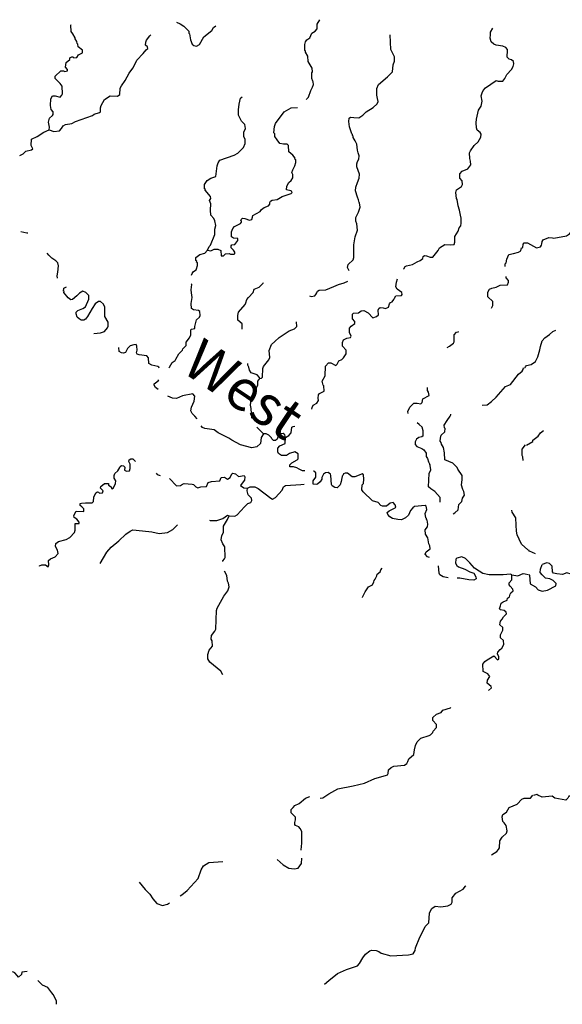
# Model space of a CAD drawing. Extents: x 2065186 to 2194527, y 15655372 to 15808325.
# Drawn here: x 2086345 to 2106258, y 15770082 to 15806197 of the extents above; entities that cross this region are included whole.
import ezdxf

# ---------------------------------------------------------------- set-up
doc = ezdxf.new("R2010")
doc.units = 0
doc.header["$MEASUREMENT"] = 0
doc.layers.add('L3', color=7, linetype='CONTINUOUS')
doc.layers.add('L4', color=7, linetype='CONTINUOUS')
doc.styles.add('STYLE-FONT007', font='font007.shx')

msp = doc.modelspace()

# ---------------------------------------------------------------- linework, layer by layer
at = {"layer": 'L3', "color": 140, "linetype": 'CONTINUOUS', "flags": 128}
for points in [[(2087429.97, 15802157.94), (2087435.25, 15802258.26), (2087403.57, 15802432.5), (2087435.25, 15802590.9), (2087551.4, 15802680.67), (2087577.8, 15802722.91), (2087577.8, 15802823.23), (2087503.88, 15802907.71), (2087477.48, 15803055.55), (2087488.04, 15803293.15), (2087551.4, 15803409.31), (2087646.44, 15803409.31), (2087836.51, 15803356.51), (2087889.31, 15803425.15), (2087910.43, 15803472.67), (2087905.15, 15803757.8), (2087831.23, 15803858.12), (2087651.72, 15804042.92), (2087651.72, 15804122.12), (2087852.35, 15804317.48), (2087952.67, 15804317.48), (2088005.47, 15804296.36), (2088105.79, 15804317.48), (2088095.23, 15804365), (2088026.59, 15804454.76), (2088052.99, 15804623.73), (2088179.7, 15804734.61), (2088184.98, 15804792.69), (2088253.62, 15804840.21), (2088295.86, 15804840.21), (2088327.54, 15804797.97), (2088438.42, 15804813.81), (2088501.77, 15804914.13), (2088644.33, 15804982.77), (2088644.33, 15805083.09), (2088496.49, 15805199.25), (2088480.65, 15805299.57), (2088454.25, 15805325.97), (2088438.41, 15805399.89), (2088380.34, 15805500.22), (2088380.34, 15805531.9), (2088295.86, 15805679.74), (2088237.78, 15805758.94), (2088227.22, 15805996.54), (2088237.78, 15806022.94)], [(2092097.35, 15806107.42), (2092229.35, 15806049.34), (2092371.9, 15805959.58), (2092546.14, 15805780.06), (2092551.42, 15805700.85), (2092577.82, 15805679.73), (2092609.5, 15805463.25), (2092678.13, 15805299.57), (2092730.93, 15805246.77), (2092831.25, 15805230.93), (2092947.41, 15805289.01), (2093105.8, 15805563.57), (2093396.19, 15805801.17), (2093459.55, 15805906.78), (2093538.75, 15805975.42)], [(2096870.34, 15803272.02), (2096880.9, 15803293.14), (2096938.97, 15803356.51), (2097028.73, 15803599.39), (2097086.81, 15803726.11), (2097129.05, 15803815.87), (2097118.49, 15803921.47), (2097097.37, 15803947.87), (2097060.41, 15804042.91), (2097060.41, 15804248.83), (2097086.81, 15804280.51), (2097076.25, 15804423.08), (2096928.41, 15804665.96), (2096917.85, 15804856.04), (2096828.1, 15805009.16), (2096828.1, 15805051.4), (2096812.26, 15805072.52), (2096812.26, 15805283.73), (2096838.66, 15805384.05), (2096886.17, 15805457.97), (2096986.49, 15805531.89), (2097070.97, 15805700.85), (2097187.13, 15805774.77), (2097255.76, 15805864.53), (2097255.76, 15806038.77), (2097356.08, 15806197.18)], [(2087429.97, 15802157.94), (2087604.2, 15802099.86), (2087804.84, 15802126.26), (2087878.75, 15802200.18), (2087936.83, 15802305.78), (2088026.59, 15802358.58), (2088264.18, 15802390.26), (2088396.18, 15802458.9), (2089013.92, 15802680.66), (2089077.28, 15802733.46), (2089277.91, 15802791.55), (2089309.59, 15802823.23), (2089309.59, 15802965.79), (2089330.71, 15803050.27), (2089452.15, 15803272.03), (2089663.34, 15803398.75), (2089937.89, 15803388.19), (2090022.37, 15803456.83), (2090038.21, 15803689.15), (2090080.45, 15803773.64), (2090212.45, 15803963.72), (2090360.28, 15804238.28), (2090455.32, 15804365), (2090513.4, 15804433.64), (2090645.39, 15804708.2), (2090872.43, 15804951.09), (2090988.58, 15805088.37), (2091051.94, 15805146.45), (2091036.1, 15805199.25), (2090962.18, 15805267.89), (2090972.74, 15805368.21), (2091004.42, 15805442.13), (2091120.58, 15805605.81), (2091152.26, 15805642.77)], [(2098739.41, 15798483.01), (2098718.29, 15798704.77), (2098676.05, 15798805.09), (2098686.61, 15798947.66), (2098776.37, 15799143.02), (2098834.44, 15799317.26), (2098818.6, 15799475.66), (2098797.48, 15799496.78), (2098776.36, 15799591.82), (2098739.41, 15799681.58), (2098670.77, 15799913.91), (2098686.61, 15800051.19), (2098739.41, 15800230.71), (2098797.48, 15800383.83), (2098818.6, 15800526.39), (2098713.01, 15800800.96), (2098718.29, 15800906.56), (2098744.68, 15800996.32), (2098786.92, 15801075.52), (2098802.76, 15801207.52), (2098760.52, 15801313.12), (2098744.68, 15801408.16), (2098718.28, 15801629.92), (2098660.21, 15801756.65), (2098586.29, 15801872.81), (2098586.29, 15801930.89), (2098559.89, 15801946.73), (2098554.61, 15801988.97), (2098528.21, 15802015.37), (2098454.29, 15802263.53), (2098422.61, 15802464.17), (2098438.45, 15802590.9), (2098485.97, 15802617.3), (2098612.69, 15802606.74), (2098786.92, 15802601.46), (2098934.76, 15802696.5), (2099061.47, 15802817.94), (2099320.19, 15802981.62), (2099462.74, 15803113.62), (2099504.98, 15803192.82), (2099478.58, 15803308.98), (2099452.18, 15803425.14), (2099446.9, 15803673.31), (2099510.26, 15803815.87), (2099842.89, 15804106.27), (2100027.69, 15804280.51), (2100054.08, 15804539.24), (2100101.6, 15804676.52), (2100096.32, 15804829.64), (2099969.61, 15805098.92), (2099937.93, 15805642.77)], [(2100487.04, 15797141.87), (2100545.12, 15797173.55), (2100761.59, 15797215.79), (2100930.55, 15797321.4), (2101036.14, 15797363.64), (2101136.46, 15797442.84), (2101152.3, 15797516.76), (2101205.1, 15797548.44), (2101279.02, 15797537.88), (2101405.73, 15797490.36), (2101511.33, 15797490.36), (2101696.12, 15797733.24), (2101754.2, 15797823), (2101944.28, 15797949.72), (2102144.91, 15797939.16), (2102287.47, 15797955), (2102319.15, 15798034.2), (2102319.14, 15798240.12), (2102430.02, 15798440.77), (2102477.54, 15798567.49), (2102530.34, 15798630.85), (2102546.18, 15798731.17), (2102551.46, 15798915.97), (2102519.78, 15799032.13), (2102488.1, 15799206.38), (2102435.3, 15799364.78), (2102403.62, 15799607.66), (2102377.22, 15799639.34), (2102356.1, 15799855.82), (2102371.94, 15799956.14), (2102562.02, 15800082.86), (2102593.7, 15800146.23), (2102577.86, 15800288.79), (2102493.38, 15800383.83), (2102493.38, 15800547.51), (2102588.42, 15800642.55), (2102794.33, 15800732.31), (2102905.21, 15800874.87), (2102894.65, 15801006.87), (2102862.97, 15801107.2), (2102852.41, 15801307.84), (2102894.65, 15801392.32), (2103021.36, 15801582.4), (2103163.92, 15801714.4), (2103269.51, 15801883.36), (2103280.07, 15801999.52), (2103237.84, 15802057.61), (2103137.52, 15802147.37), (2103111.12, 15802231.85), (2103095.28, 15802416.65), (2103105.84, 15802548.65), (2103185.04, 15802876.01), (2103285.35, 15803023.86), (2103322.31, 15803213.94), (2103285.35, 15803409.3), (2103311.75, 15803514.9), (2103359.27, 15803604.66), (2103443.75, 15803699.7), (2103829.18, 15803963.71), (2103903.1, 15803947.87), (2104072.05, 15803947.87), (2104145.97, 15804042.91), (2104219.89, 15804190.75), (2104388.84, 15804364.99), (2104452.2, 15804475.87), (2104478.6, 15804576.19), (2104468.04, 15804665.95), (2104388.84, 15804724.03), (2104309.64, 15804750.43), (2104235.72, 15804824.36), (2104230.44, 15804940.52), (2104251.56, 15804972.2), (2104246.28, 15805098.92), (2104188.21, 15805172.84), (2104072.05, 15805230.92), (2103829.18, 15805267.88), (2103739.42, 15805299.56), (2103644.38, 15805389.32), (2103612.7, 15805516.04), (2103617.98, 15805642.76), (2103628.54, 15805743.09), (2103702.46, 15805890.93)], [(2093243.08, 15797749.09), (2093301.16, 15797875.81), (2093343.4, 15797923.33), (2093501.8, 15798314.05), (2093512.36, 15798509.41), (2093538.75, 15798646.7), (2093512.36, 15798815.66), (2093470.12, 15798900.14), (2093364.52, 15799032.14), (2093343.4, 15799206.38), (2093353.96, 15799438.71), (2093311.72, 15799565.43), (2093364.52, 15799639.35), (2093343.4, 15799707.99), (2093153.32, 15799940.31), (2093163.88, 15799982.55), (2093126.93, 15799993.11), (2093126.93, 15800156.79), (2093221.96, 15800299.35), (2093353.96, 15800389.12), (2093544.03, 15800447.2), (2093586.27, 15800837.92), (2093628.51, 15800948.8), (2093686.59, 15801038.56), (2094214.57, 15801223.36), (2094351.85, 15801297.28), (2094563.04, 15801513.77), (2094621.12, 15801656.33), (2094621.12, 15801798.89), (2094568.32, 15801909.77), (2094568.32, 15802068.17), (2094636.96, 15802205.45), (2094605.28, 15802358.58), (2094489.12, 15802480.02), (2094372.97, 15802691.22), (2094372.97, 15802897.14), (2094388.81, 15802992.18), (2094394.09, 15803097.78), (2094446.89, 15803324.83), (2094510.24, 15803372.35)], [(2096226.2, 15800230.71), (2096305.39, 15800299.35), (2096368.75, 15800399.67), (2096368.75, 15800515.83), (2096326.51, 15800589.76), (2096363.47, 15800690.08), (2096437.39, 15800837.92), (2096484.91, 15800964.64), (2096479.63, 15801059.68), (2096447.95, 15801080.8), (2096453.23, 15801117.76), (2096363.47, 15801223.36), (2096226.2, 15801355.36), (2096210.36, 15801582.41), (2096162.84, 15801629.93), (2096020.28, 15801629.93), (2095893.57, 15801656.33), (2095787.97, 15801788.33), (2095714.05, 15801909.77), (2095703.49, 15802015.37), (2095671.81, 15802047.05), (2095692.93, 15802284.65), (2095735.17, 15802390.26), (2096046.68, 15802823.22), (2096305.39, 15802965.78), (2096542.99, 15802981.62)], [(2086352.88, 15801218.09), (2086469.03, 15801281.45), (2086569.35, 15801376.49), (2086780.55, 15801424.01), (2086822.78, 15801455.69), (2086769.99, 15801582.41), (2086780.55, 15801814.74), (2086981.18, 15801915.06), (2087229.33, 15802073.46), (2087429.97, 15802157.94)], [(2093243.08, 15797749.09), (2093364.52, 15797717.41), (2093480.68, 15797780.77), (2093617.95, 15797780.77), (2093728.83, 15797733.25), (2093739.39, 15797537.88), (2093829.15, 15797537.88), (2093903.07, 15797606.52), (2094029.78, 15797622.36), (2094077.3, 15797601.24), (2094219.86, 15797590.68), (2094246.26, 15797622.36), (2094246.26, 15797664.6), (2094188.18, 15797738.53), (2094103.7, 15797833.57), (2094103.7, 15797896.93), (2094135.38, 15797933.89), (2094235.7, 15797955.01), (2094346.57, 15798092.29), (2094351.85, 15798171.49), (2094193.46, 15798182.05), (2094119.54, 15798229.57), (2094114.26, 15798414.37), (2094172.34, 15798541.09), (2094230.42, 15798615.02), (2094452.17, 15798725.9), (2094489.13, 15798768.14), (2094489.13, 15798805.1), (2094462.73, 15798826.22), (2094468.01, 15798863.18), (2094520.81, 15798915.98), (2094605.28, 15798900.14), (2094779.52, 15798842.06), (2094864, 15798873.74), (2094885.12, 15798958.22), (2094906.24, 15799016.3), (2095170.23, 15799158.86), (2095217.75, 15799238.06), (2095318.06, 15799306.7), (2095471.18, 15799364.78), (2095518.7, 15799433.42), (2095518.7, 15799491.5), (2095545.1, 15799539.02), (2095613.74, 15799581.26), (2095793.25, 15799597.1), (2095978.04, 15799707.99), (2096305.4, 15799824.15), (2096347.63, 15799855.83), (2096321.23, 15799908.63), (2096289.56, 15799924.47), (2096136.44, 15799956.15), (2096147, 15800088.15), (2096226.2, 15800230.71)], [(2104784.83, 15797833.56), (2104811.23, 15797838.84), (2104821.79, 15797965.56), (2104864.03, 15798013.08), (2104985.47, 15798013.08), (2105312.82, 15797823), (2105455.38, 15797865.24), (2105497.61, 15797923.32), (2105502.89, 15797976.12), (2105518.73, 15798065.88), (2105560.97, 15798123.96), (2105761.61, 15798213.72), (2105893.6, 15798197.88), (2105951.68, 15798182.04), (2106405.75, 15798266.52), (2106521.91, 15798340.44), (2106595.82, 15798430.2), (2106601.1, 15798599.16), (2106759.5, 15798757.57), (2106828.14, 15798989.89), (2106917.89, 15799042.69)], [(2086637.99, 15798366.86), (2086611.59, 15798372.14), (2086389.84, 15798414.38)], [(2098438.46, 15796983.47), (2098422.62, 15797004.59), (2098369.82, 15797104.92), (2098396.22, 15797215.8), (2098586.29, 15797390.04), (2098612.69, 15797474.52), (2098602.13, 15797939.16), (2098660.21, 15798229.57), (2098739.41, 15798483.01)], [(2092651.74, 15796825.08), (2092672.86, 15796883.16), (2092720.38, 15796957.08), (2092820.7, 15797025.72), (2092836.54, 15797057.4), (2092868.22, 15797184.12), (2092868.22, 15797273.88), (2092831.26, 15797305.56), (2092847.1, 15797342.52), (2092810.14, 15797358.36), (2092810.14, 15797474.52), (2092952.69, 15797580.13), (2093137.49, 15797638.21), (2093243.08, 15797749.09)], [(2104161.81, 15797147.15), (2104161.81, 15797242.19), (2104193.49, 15797284.43), (2104219.89, 15797416.43), (2104293.81, 15797580.12), (2104462.76, 15797622.36), (2104647.56, 15797664.6), (2104737.32, 15797722.68), (2104763.72, 15797823)], [(2087736.2, 15796714.2), (2087720.36, 15796798.68), (2087746.76, 15796930.68), (2087773.16, 15797173.56), (2087746.76, 15797284.45), (2087672.84, 15797347.81), (2087530.29, 15797448.13), (2087419.41, 15797559.01), (2087356.05, 15797632.93)], [(2100428.96, 15797041.55), (2100439.52, 15797057.39), (2100487.04, 15797141.87)], [(2096981.22, 15796064.75), (2097044.58, 15796038.34), (2097171.29, 15796064.74), (2097218.81, 15796117.55), (2097245.21, 15796175.63), (2097276.89, 15796233.71), (2097334.97, 15796275.95), (2097577.84, 15796291.79), (2097868.23, 15796407.95), (2098047.75, 15796481.87), (2098253.66, 15796539.95), (2098385.66, 15796608.59)], [(2097070.98, 15791909.34), (2097076.26, 15791972.7), (2097118.5, 15792057.18), (2097245.21, 15792125.82), (2097313.85, 15792226.14), (2097303.29, 15792315.9), (2097313.85, 15792442.63), (2097345.53, 15792490.15), (2097519.77, 15792574.63), (2097503.93, 15792764.71), (2097477.53, 15792791.11), (2097445.85, 15792933.67), (2097551.45, 15793139.59), (2097562, 15793482.8), (2097672.88, 15793614.8), (2097767.92, 15793609.52), (2097947.43, 15793514.48), (2097994.95, 15793567.28), (2098053.03, 15793688.72), (2098163.91, 15793730.96), (2098227.27, 15793789.04), (2098327.58, 15793942.16), (2098327.58, 15794074.16), (2098195.59, 15794216.72), (2098195.59, 15794359.29), (2098227.26, 15794449.05), (2098353.98, 15794517.69), (2098485.98, 15794538.81), (2098512.38, 15794591.61), (2098443.74, 15794723.61), (2098443.74, 15794882.01), (2098512.38, 15794955.93), (2098639.09, 15795050.97), (2098639.09, 15795124.89), (2098559.89, 15795230.49), (2098559.89, 15795399.46), (2098596.85, 15795431.14), (2098776.37, 15795446.98), (2098871.41, 15795515.62), (2098977, 15795526.18), (2099130.12, 15795446.98), (2099309.63, 15795256.89), (2099436.35, 15795309.69), (2099510.27, 15795373.06), (2099494.43, 15795542.02), (2099520.83, 15795605.38), (2099578.91, 15795642.34), (2099679.22, 15795631.78), (2099763.7, 15795600.1), (2099885.14, 15795647.62), (2099911.54, 15795779.62), (2099953.77, 15795821.86), (2100011.85, 15795842.98), (2100080.49, 15795938.02), (2100096.33, 15795980.26), (2100154.41, 15796064.74), (2100355.04, 15796080.58), (2100386.72, 15796117.54), (2100370.88, 15796191.46), (2100196.65, 15796312.91), (2100143.85, 15796397.39), (2100170.25, 15796566.35), (2100212.49, 15796693.07)], [(2103660.23, 15795621.21), (2103713.03, 15795716.26), (2103702.47, 15795864.1), (2103528.23, 15796033.06), (2103528.23, 15796207.3), (2103581.03, 15796307.62), (2103676.07, 15796355.14), (2103834.46, 15796381.54), (2103977.02, 15796455.46), (2104246.29, 15796471.3), (2104277.97, 15796571.62), (2104277.97, 15796629.71), (2104193.49, 15796724.75), (2104193.49, 15796772.27)], [(2088285.31, 15795932.75), (2088221.95, 15795922.19), (2088121.63, 15795990.83), (2087968.52, 15796191.47), (2087979.08, 15796233.71), (2087947.4, 15796238.99), (2087963.24, 15796349.88), (2088063.55, 15796397.4)], [(2091812.25, 15793430), (2091843.93, 15793451.12), (2091938.96, 15793625.36), (2092055.12, 15793699.28), (2092076.24, 15793741.52), (2092187.12, 15793942.17), (2092313.83, 15794074.17), (2092329.67, 15794121.69), (2092435.27, 15794216.73), (2092456.39, 15794248.41), (2092456.39, 15794364.57), (2092577.83, 15794533.53), (2092620.06, 15794639.13), (2092630.62, 15794823.94), (2092646.46, 15794850.34), (2092767.9, 15794866.18), (2092767.9, 15794940.1), (2092836.54, 15795188.26), (2092947.41, 15795283.3), (2092968.53, 15795346.66), (2092952.69, 15795499.78), (2092910.46, 15795531.46), (2092720.38, 15795557.86), (2092651.74, 15795600.1), (2092635.9, 15795790.19), (2092678.14, 15796001.39), (2092651.74, 15796180.91), (2092635.9, 15796291.79), (2092662.3, 15796481.87), (2092635.9, 15796513.55)], [(2094504.97, 15794839.77), (2094510.25, 15794913.69), (2094504.97, 15795040.42), (2094351.85, 15795172.42), (2094346.57, 15795299.14), (2094351.85, 15795346.66), (2094378.25, 15795473.38), (2094621.13, 15795747.94), (2094647.53, 15795816.58), (2094684.48, 15795932.75), (2094747.84, 15796006.67), (2094911.52, 15796191.47), (2094953.76, 15796312.91), (2095127.99, 15796381.55), (2095281.11, 15796534.67), (2095296.95, 15796555.79)], [(2089061.45, 15794681.38), (2089309.6, 15794713.06), (2089462.71, 15794765.86), (2089563.03, 15794892.58), (2089594.71, 15794955.94), (2089589.43, 15795098.5), (2089467.99, 15795309.7), (2089467.99, 15795647.63), (2089420.47, 15795763.79), (2089309.6, 15795858.83), (2089235.68, 15795858.83), (2089119.52, 15795779.63), (2089003.37, 15795605.39), (2088839.69, 15795314.98), (2088755.21, 15795209.38), (2088702.42, 15795172.42), (2088602.1, 15795172.42), (2088528.18, 15795225.22), (2088454.26, 15795288.58), (2088412.02, 15795404.74), (2088412.02, 15795468.11), (2088480.66, 15795526.19), (2088660.18, 15795600.11), (2088755.21, 15795663.47), (2088887.21, 15795948.59), (2088887.21, 15796080.59), (2088771.05, 15796191.47), (2088660.18, 15796233.71), (2088538.74, 15796165.07), (2088443.7, 15796064.75), (2088285.31, 15795932.75)], [(2095154.39, 15793039.27), (2095217.75, 15793049.83), (2095254.71, 15793081.51), (2095270.55, 15793398.32), (2095286.39, 15793472.24), (2095487.02, 15793715.12), (2095518.7, 15793804.88), (2095502.86, 15794058.32), (2095587.34, 15794280.09), (2095703.5, 15794396.25), (2095872.45, 15794538.81), (2096236.76, 15794781.69), (2096426.84, 15794855.61), (2096511.31, 15794940.09), (2096506.03, 15795114.34)], [(2104869.32, 15793414.15), (2104895.72, 15793440.55), (2104901, 15793466.95), (2104943.23, 15793514.47), (2105117.47, 15793546.15), (2105275.86, 15793657.03), (2105355.06, 15793825.99), (2105434.26, 15794084.72), (2105455.38, 15794206.16), (2105518.74, 15794422.64), (2105619.05, 15794533.52), (2105788.01, 15794649.68), (2105904.17, 15794765.84), (2106020.32, 15794808.08)], [(2102028.76, 15794174.48), (2102113.23, 15794216.72), (2102261.07, 15794332.88), (2102292.75, 15794380.4), (2102287.47, 15794639.13), (2102377.23, 15794734.17), (2102430.02, 15794750.01), (2102461.7, 15794755.29)], [(2091463.78, 15793414.16), (2091453.22, 15793451.12), (2091410.98, 15793472.24), (2091194.51, 15793530.32), (2091078.35, 15793588.4), (2091073.07, 15793799.61), (2091009.71, 15793862.97), (2090735.16, 15793899.93), (2090661.24, 15793931.61), (2090634.84, 15793973.85), (2090655.96, 15794074.17), (2090645.4, 15794222.01), (2090619, 15794280.09), (2090539.8, 15794274.81), (2090402.53, 15794237.85), (2090302.21, 15794132.25), (2090223.01, 15793989.69), (2090154.38, 15793963.29), (2090080.46, 15793973.85), (2089995.98, 15794021.37), (2089980.14, 15794174.49)], [(2095154.39, 15793039.27), (2095143.83, 15793076.23), (2095054.08, 15793165.99), (2094837.6, 15793239.92), (2094779.52, 15793340.24), (2094753.12, 15793451.12), (2094721.45, 15793525.04), (2094721.45, 15793588.4)], [(2103311.76, 15792057.18), (2103496.56, 15792067.74), (2103654.95, 15792189.18), (2103829.19, 15792347.58), (2104172.38, 15792738.3), (2104351.89, 15792817.5), (2104652.84, 15793197.67), (2104784.84, 15793308.55), (2104827.08, 15793366.63), (2104837.64, 15793424.71)], [(2094864, 15791581.98), (2094842.88, 15791930.46), (2094811.2, 15792057.18), (2094853.44, 15792358.15), (2094895.68, 15792474.31), (2095022.4, 15792579.91), (2095038.24, 15792706.63), (2095080.48, 15792791.11), (2095085.76, 15792938.95), (2095154.39, 15793039.27)], [(2091426.82, 15792632.71), (2091326.5, 15792701.35), (2091278.98, 15792796.39), (2091278.98, 15792838.63), (2091426.82, 15792954.8), (2091447.94, 15792981.2)], [(2100603.2, 15791750.93), (2100592.64, 15791830.14), (2100661.28, 15791983.26), (2100803.83, 15792125.82), (2100935.83, 15792125.82), (2101062.55, 15792104.7), (2101110.06, 15792157.5), (2101136.46, 15792284.22), (2101368.78, 15792416.22), (2101352.94, 15792532.38), (2101310.7, 15792601.02), (2101310.7, 15792706.62)], [(2092862.94, 15791555.58), (2092778.46, 15791655.9), (2092678.15, 15791750.94), (2092630.63, 15791851.26), (2092646.47, 15791983.26), (2092746.78, 15792205.03), (2092778.46, 15792389.83), (2092704.54, 15792479.59), (2092313.83, 15792400.39), (2092097.36, 15792305.35), (2091954.81, 15792315.91), (2091785.85, 15792389.83)], [(2102255.8, 15788076.01), (2102319.15, 15788112.97), (2102430.03, 15788223.85), (2102461.71, 15788408.66), (2102572.59, 15788530.1), (2102593.71, 15788646.26), (2102662.34, 15788757.14), (2102646.5, 15788889.14), (2102609.54, 15788963.06), (2102562.03, 15789121.46), (2102588.42, 15789332.67), (2102577.86, 15789480.51), (2102419.47, 15789712.83), (2102403.63, 15789776.19), (2102245.23, 15789934.59), (2101944.28, 15790056.04), (2101939, 15790314.76), (2101896.76, 15790504.84), (2101828.13, 15790626.28), (2101812.29, 15790684.36), (2101780.61, 15790742.44), (2101785.89, 15790848.04), (2101812.29, 15790958.93), (2101944.28, 15791080.37), (2101954.84, 15791207.09), (2101928.44, 15791222.93), (2101917.88, 15791323.25), (2102028.76, 15791492.21), (2102144.92, 15791655.89), (2102160.75, 15791708.69), (2102171.31, 15791724.53)], [(2095286.39, 15791001.17), (2095212.47, 15790874.45), (2095180.79, 15790657.97), (2095043.52, 15790525.97), (2094864, 15790489.01), (2094452.18, 15790605.17), (2094135.38, 15790774.13), (2094019.23, 15790848.05), (2093628.52, 15791048.69), (2093480.68, 15791149.01), (2093137.49, 15791196.53), (2093047.73, 15791238.78), (2093010.78, 15791296.86)], [(2095286.39, 15791001.17), (2095043.52, 15791254.61)], [(2096094.21, 15790874.45), (2096226.2, 15790948.37), (2096305.4, 15791048.69), (2096326.52, 15791249.33), (2096384.6, 15791281.01), (2096437.4, 15791291.57)], [(2101152.3, 15790932.53), (2101147.02, 15791117.33), (2101110.07, 15791254.61), (2101009.75, 15791349.65), (2100930.55, 15791407.73)], [(2096094.21, 15790874.45), (2096078.37, 15790974.77), (2096009.73, 15791017.01), (2095904.13, 15791006.45), (2095835.5, 15790916.69), (2095793.26, 15790805.81), (2095735.18, 15790763.57), (2095661.26, 15790763.57), (2095603.18, 15790821.65), (2095587.34, 15790858.61), (2095487.03, 15790958.93), (2095386.71, 15791001.17), (2095286.39, 15791001.17)], [(2096812.27, 15789649.47), (2096727.79, 15789649.47), (2096601.07, 15789707.56), (2096511.32, 15789755.08), (2096395.16, 15789797.32), (2096252.6, 15789797.32), (2096252.6, 15789871.24), (2096337.08, 15789939.88), (2096527.16, 15790050.76), (2096564.12, 15790093), (2096569.4, 15790267.24), (2096506.04, 15790314.76), (2096437.4, 15790341.16), (2096247.32, 15790288.36), (2096131.17, 15790214.44), (2095951.65, 15790214.44), (2095846.06, 15790283.08), (2095819.66, 15790346.44), (2095814.38, 15790483.72), (2095888.29, 15790562.93), (2096088.93, 15790647.41), (2096094.21, 15790874.45)], [(2101152.3, 15790932.53), (2101098.96, 15790899.27), (2100988.12, 15790866.02), (2100905, 15790805.06), (2100855.12, 15790710.85), (2100855.12, 15790616.64), (2100916.08, 15790539.05), (2100982.58, 15790516.88), (2101104.5, 15790472.55), (2101171.01, 15790417.13), (2101259.68, 15790295.21), (2101259.68, 15790173.28), (2101309.55, 15790095.7), (2101348.35, 15789984.86), (2101395.18, 15789881.79)], [(2104937.96, 15790589.32), (2105180.83, 15790721.32), (2105180.83, 15790774.12), (2105376.18, 15790916.68), (2105455.38, 15791048.68), (2105571.54, 15791133.16)], [(2104821.8, 15790029.63), (2104805.96, 15790166.91), (2104779.56, 15790209.15), (2104779.56, 15790441.48), (2104901, 15790599.88)], [(2089811.19, 15789374.92), (2089811.19, 15789480.52), (2089837.59, 15789549.16), (2089943.18, 15789654.76), (2090022.38, 15789765.64), (2090038.22, 15789807.88), (2090080.46, 15789839.56), (2090154.38, 15789834.28), (2090201.9, 15789781.48), (2090196.62, 15789675.88), (2090259.98, 15789633.64), (2090370.85, 15789649.48), (2090402.53, 15789739.24), (2090397.25, 15789892.36), (2090344.45, 15789992.68), (2090360.29, 15790050.76), (2090418.37, 15790093), (2090502.85, 15790093), (2090597.89, 15789992.68)], [(2101780.61, 15788498.42), (2101780.61, 15788667.38), (2101585.25, 15788889.14), (2101437.42, 15788984.18), (2101347.66, 15789058.1), (2101368.78, 15789549.15), (2101426.86, 15789691.71), (2101411.02, 15789850.11), (2101395.18, 15789881.79)], [(2087070.95, 15786148.8), (2087070.95, 15786159.36), (2087160.71, 15786206.88), (2087287.42, 15786196.32), (2087387.74, 15786122.4), (2087419.42, 15786196.32), (2087403.58, 15786365.29), (2087477.5, 15786423.37), (2087646.45, 15786492.01), (2087762.61, 15786613.45), (2087736.21, 15786740.17), (2087662.29, 15786872.17), (2087672.85, 15786988.33), (2087773.17, 15787056.97), (2088053, 15787130.89), (2088185, 15787199.53), (2088353.95, 15787389.62), (2088385.63, 15787474.1), (2088385.63, 15787722.26), (2088528.19, 15787716.98), (2088522.91, 15787764.5), (2088443.71, 15787875.38), (2088343.39, 15787938.74), (2088338.11, 15788007.38), (2088412.03, 15788165.79), (2088702.42, 15788155.22), (2088697.14, 15788250.27), (2088628.5, 15788324.19), (2088559.87, 15788382.27), (2088570.42, 15788456.19), (2088612.66, 15788466.75), (2088755.22, 15788472.03), (2089003.37, 15788472.03), (2089056.17, 15788530.11), (2089072.01, 15788688.51), (2089135.37, 15788841.63), (2089204.01, 15788873.31), (2089235.69, 15788868.03), (2089272.64, 15788831.07), (2089378.24, 15788841.63), (2089409.92, 15788915.55), (2089309.6, 15789015.87), (2089320.16, 15789073.95), (2089462.72, 15789190.12), (2089605.27, 15789190.12), (2089605.27, 15789121.47), (2089705.59, 15789063.39), (2089710.87, 15789015.87), (2089721.43, 15788989.47), (2089784.79, 15789021.15), (2089863.99, 15789190.12), (2089869.27, 15789279.88), (2089811.19, 15789374.92)], [(2091352.9, 15789565), (2091395.14, 15789517.48), (2091506.02, 15789475.24)], [(2091843.93, 15789364.36), (2092097.36, 15789100.35), (2092245.2, 15789105.63), (2092313.84, 15789158.43), (2092377.2, 15789179.55), (2092672.87, 15789163.71), (2092720.39, 15789142.59), (2092810.14, 15789058.11), (2092878.78, 15789031.71), (2092989.66, 15789063.39), (2093195.57, 15789073.95), (2093264.21, 15789221.79), (2093380.37, 15789264.03), (2093686.6, 15789279.87), (2093744.68, 15789406.59), (2093855.55, 15789417.15), (2093976.99, 15789348.51), (2094072.03, 15789401.31), (2094130.11, 15789533.32), (2094161.78, 15789559.72), (2094262.1, 15789538.6), (2094372.98, 15789438.27), (2094578.89, 15789475.23), (2094610.57, 15789432.99), (2094594.73, 15789300.99), (2094468.02, 15789147.87), (2094452.18, 15789105.63), (2094568.33, 15789031.71), (2094710.89, 15789015.87)], [(2097113.22, 15789216.51), (2097118.5, 15789279.87), (2097218.82, 15789422.43), (2097218.82, 15789575.55), (2097139.62, 15789638.91), (2097129.06, 15789638.91)], [(2101326.54, 15787690.57), (2101294.86, 15787838.41), (2101268.46, 15787864.81), (2101279.02, 15787907.05), (2101252.62, 15787922.89), (2101220.94, 15788081.29), (2101284.3, 15788234.42), (2101263.18, 15788355.86), (2101220.94, 15788371.7), (2100835.52, 15788340.02), (2100772.16, 15788297.78), (2100687.68, 15788197.46), (2100619.04, 15788023.21), (2100497.61, 15787922.89), (2100360.33, 15787848.97), (2100217.77, 15787859.53), (2100027.7, 15787907.05), (2099927.38, 15787965.13), (2099853.46, 15788049.61), (2099827.06, 15788123.54), (2099900.98, 15788181.62), (2100128.02, 15788292.5), (2100154.41, 15788313.62), (2100128.02, 15788398.1), (2100054.1, 15788487.86), (2099943.22, 15788466.74), (2099805.94, 15788355.86), (2099663.39, 15788355.86), (2099594.75, 15788382.26), (2099504.99, 15788482.58), (2099293.8, 15788551.22), (2098945.33, 15788873.3), (2098903.09, 15788947.23), (2098918.93, 15789132.03), (2098955.89, 15789190.11), (2098977.01, 15789348.51), (2098955.89, 15789506.91), (2098913.65, 15789533.31), (2098797.49, 15789496.35), (2098644.38, 15789432.99), (2098544.06, 15789432.99), (2098380.38, 15789564.99), (2098285.35, 15789564.99), (2098227.27, 15789538.59), (2098211.43, 15789506.91), (2098206.15, 15789480.51), (2098185.03, 15789459.39), (2098185.03, 15789417.15), (2098163.91, 15789390.75), (2098137.51, 15789258.75), (2098105.83, 15789132.03), (2097994.96, 15789031.71), (2097905.2, 15789042.27), (2097810.16, 15789100.35), (2097789.04, 15789147.87), (2097767.92, 15789480.51), (2097746.8, 15789522.75), (2097662.32, 15789591.39), (2097562.01, 15789580.83), (2097488.09, 15789522.75), (2097435.29, 15789406.59), (2097430.01, 15789348.51), (2097377.21, 15789242.91), (2097271.62, 15789158.43), (2097229.38, 15789147.87), (2097118.5, 15789158.43), (2097113.22, 15789216.51)], [(2094029.79, 15787996.82), (2094235.7, 15787991.54), (2094330.74, 15788033.78), (2094594.73, 15788324.18), (2094721.45, 15788450.9), (2094821.77, 15788487.86), (2094869.29, 15788567.06), (2094853.45, 15788640.99), (2094726.73, 15788772.99), (2094695.05, 15788915.55), (2094710.89, 15789015.87)], [(2094710.89, 15789015.87), (2094805.93, 15789058.11), (2094980.16, 15789058.11), (2095101.6, 15789005.31), (2095555.67, 15788640.98), (2095619.02, 15788614.58), (2095735.18, 15788667.38), (2095972.77, 15788941.95), (2096030.85, 15789058.11), (2096104.77, 15789116.19), (2096664.43, 15789142.59), (2096780.59, 15789163.71)], [(2097086.82, 15789216.51), (2097113.22, 15789216.51)], [(2093311.73, 15787838.42), (2093338.13, 15787822.58), (2093581, 15787833.14), (2093802.76, 15787907.06), (2093971.71, 15788017.94), (2094029.79, 15787996.82)], [(2093797.48, 15786323.04), (2093802.76, 15786349.44), (2093855.56, 15786423.36), (2093887.23, 15786476.16), (2093871.4, 15786866.89), (2093802.76, 15786967.21), (2093739.4, 15787115.05), (2093760.52, 15787273.45), (2093829.16, 15787384.33), (2093829.16, 15787621.93), (2093971.71, 15787859.54), (2094029.79, 15787996.82)], [(2104996.04, 15786756), (2104763.72, 15786956.64), (2104679.25, 15787141.44), (2104605.33, 15787305.12), (2104578.93, 15787442.4), (2104563.09, 15787658.89), (2104552.53, 15787922.89), (2104420.53, 15788139.37), (2104404.69, 15788208.01)], [(2089293.77, 15786249.12), (2089547.2, 15786671.53), (2089705.59, 15786851.05), (2089980.15, 15787083.37), (2090238.86, 15787326.25), (2090397.25, 15787431.86), (2090502.85, 15787484.66), (2090619.01, 15787474.1), (2091194.51, 15787416.01), (2091463.78, 15787347.37), (2091770.01, 15787389.61), (2091960.09, 15787500.5), (2092139.6, 15787664.18)], [(2101384.62, 15786465.6), (2101305.42, 15786497.28), (2101226.23, 15786597.6), (2101263.18, 15786682.08), (2101411.02, 15786792.96), (2101395.18, 15786898.56), (2101363.5, 15786967.2), (2101321.26, 15787188.96), (2101236.78, 15787326.25), (2101226.22, 15787484.65), (2101305.42, 15787600.81), (2101326.54, 15787690.57)], [(2104404.7, 15785831.99), (2104351.9, 15785858.39), (2104093.18, 15785831.99), (2103570.48, 15785831.99), (2103343.45, 15785879.51), (2103200.89, 15785963.99), (2103037.21, 15786074.87), (2102862.98, 15786275.51), (2102704.58, 15786439.19), (2102572.59, 15786492), (2102393.07, 15786449.75), (2102356.11, 15786412.79), (2102334.99, 15786264.95), (2102387.79, 15786175.19), (2102451.15, 15786122.39), (2102678.18, 15786048.47), (2102868.26, 15785942.87), (2103005.54, 15785890.07), (2103084.73, 15785758.07), (2103095.29, 15785689.43), (2103010.82, 15785641.91), (2102826.02, 15785647.19), (2102493.39, 15785715.83), (2102403.63, 15785715.83)], [(2105275.87, 15786608.15), (2105059.4, 15786708.48), (2105022.44, 15786750.72)], [(2102071, 15785721.11), (2101886.21, 15785758.07), (2101759.49, 15785831.99), (2101738.37, 15785900.63), (2101711.97, 15786159.35)], [(2105027.72, 15785842.55), (2105054.12, 15785821.43), (2105080.52, 15785504.62), (2105270.59, 15785388.46), (2105370.91, 15785288.14), (2105518.74, 15785230.06), (2105714.1, 15785272.3), (2106020.33, 15785425.42), (2106030.89, 15785515.18), (2105920.01, 15785626.06), (2105803.86, 15785684.14), (2105634.9, 15785715.82), (2105518.74, 15785831.99), (2105444.83, 15785921.75), (2105460.67, 15786048.47), (2105513.46, 15786217.43)], [(2106685.59, 15786264.95), (2106696.15, 15786175.19), (2106743.67, 15786074.87), (2106743.67, 15785942.87), (2106659.19, 15785879.51), (2106579.99, 15785863.67), (2106426.88, 15785905.91), (2106263.2, 15785847.83), (2106062.57, 15785874.23), (2105935.85, 15785900.63), (2105893.61, 15785942.87), (2105888.33, 15786148.79), (2105788.02, 15786249.11), (2105687.7, 15786275.51), (2105513.46, 15786217.43)], [(2093802.76, 15782167.63), (2093728.84, 15782299.64), (2093327.57, 15782632.28), (2093253.66, 15782748.44), (2093253.66, 15782917.4), (2093301.17, 15783075.81), (2093422.61, 15783213.09), (2093412.05, 15783408.45), (2093369.81, 15783471.81), (2093380.37, 15783609.09), (2093501.81, 15783767.49), (2093544.05, 15783846.69), (2093570.45, 15784522.54), (2093596.84, 15784617.58), (2093839.72, 15785050.55), (2093987.55, 15785251.19), (2094029.79, 15785388.47), (2094003.39, 15785531.03), (2093971.71, 15785604.95), (2093945.31, 15785816.15), (2093855.56, 15785964)], [(2098929.49, 15785008.3), (2098929.49, 15785013.58), (2099019.25, 15785208.94), (2099151.25, 15785388.47), (2099293.8, 15785472.95), (2099346.6, 15785583.83), (2099351.88, 15785631.35), (2099388.84, 15785673.59), (2099452.2, 15785800.31), (2099462.76, 15785863.67), (2099578.91, 15785942.87), (2099594.75, 15786016.79), (2099647.55, 15786080.15)], [(2103554.64, 15781597.38), (2103654.96, 15781692.42), (2103644.4, 15781739.94), (2103501.84, 15781866.66), (2103512.4, 15781966.98), (2103602.16, 15782109.55), (2103528.24, 15782204.59), (2103359.29, 15782283.79), (2103343.45, 15782558.35), (2103412.09, 15782658.67), (2103501.84, 15782722.03), (2103739.44, 15782859.31), (2103760.56, 15782848.75), (2103797.52, 15782822.35), (2103818.63, 15782774.83), (2103876.71, 15782716.75), (2103929.51, 15782748.43), (2103929.51, 15782832.91), (2103876.71, 15782933.23), (2103887.27, 15782996.6), (2103971.75, 15783096.92), (2104035.11, 15783149.72), (2104114.31, 15783281.72), (2104103.75, 15783429.56), (2103987.59, 15783529.88), (2103987.59, 15783630.2), (2104077.35, 15783804.44), (2104072.07, 15783904.77), (2103961.19, 15783999.81), (2103977.03, 15784073.73), (2103992.87, 15784131.81), (2104050.95, 15784205.73), (2104103.75, 15784290.21), (2104204.06, 15784401.09), (2104193.5, 15784464.45), (2104119.58, 15784522.53), (2103987.59, 15784548.93), (2103955.91, 15784591.17), (2103987.59, 15784696.77), (2104013.99, 15784797.1), (2104087.91, 15784849.9), (2104235.74, 15784907.98), (2104251.58, 15784981.9), (2104320.22, 15785024.14), (2104346.62, 15785124.46), (2104367.74, 15785171.98), (2104452.21, 15785251.18), (2104446.93, 15785314.54), (2104346.62, 15785414.86), (2104309.66, 15785467.66), (2104304.38, 15785546.86), (2104404.7, 15785647.18), (2104404.7, 15785831.99)], [(2104404.7, 15785831.99), (2104626.45, 15785800.31), (2104821.8, 15785879.51), (2104895.72, 15785874.23), (2105001.32, 15785847.83)], [(2101421.59, 15779971.12), (2101506.06, 15780050.33), (2101521.9, 15780097.85), (2101638.06, 15780240.41), (2101643.34, 15780340.73), (2101506.06, 15780488.57), (2101506.06, 15780599.45), (2101643.34, 15780726.17)], [(2101643.34, 15780726.17), (2101812.29, 15780784.25), (2101870.37, 15780874.01), (2102155.48, 15780958.49), (2102160.76, 15780963.77)], [(2099980.19, 15778767.27), (2100080.5, 15778814.79), (2100471.21, 15778857.03), (2100555.69, 15778915.11), (2100592.65, 15778983.75), (2100629.61, 15779084.08), (2100803.84, 15779247.76), (2100835.52, 15779416.72), (2100872.48, 15779580.4), (2100935.84, 15779707.12), (2101062.56, 15779839.12), (2101368.79, 15779939.44), (2101421.59, 15779971.12)], [(2099763.71, 15778471.59), (2099842.91, 15778492.71), (2099869.31, 15778550.79), (2099879.87, 15778682.79), (2099980.19, 15778767.27)], [(2098586.31, 15778091.43), (2098997.9, 15778194.25), (2099379.67, 15778362.68), (2099763.71, 15778471.59)], [(2097371.94, 15777642.62), (2097472.26, 15777658.46), (2097688.73, 15777806.3), (2098021.36, 15777991.11), (2098586.31, 15778091.43)], [(2096669.72, 15775731.24), (2096669.72, 15775747.08), (2096696.12, 15775989.96), (2096696.12, 15776417.65), (2096638.04, 15776533.81), (2096585.25, 15776591.89), (2096463.81, 15776639.41), (2096437.41, 15776671.09), (2096447.97, 15776750.29), (2096469.09, 15776850.61), (2096469.09, 15776950.93), (2096305.41, 15777098.78), (2096310.69, 15777230.78), (2096379.33, 15777304.7), (2096437.41, 15777373.34), (2096601.08, 15777447.26), (2096838.68, 15777647.9), (2096997.07, 15777705.98)], [(2103654.97, 15775567.55), (2103855.6, 15775683.71), (2103918.96, 15775757.64), (2103955.92, 15775821), (2103961.2, 15776079.72), (2104045.67, 15776217), (2104204.07, 15776364.84), (2104230.47, 15776438.76), (2104193.51, 15776639.41), (2104119.59, 15776734.45), (2104072.07, 15776792.53), (2104045.67, 15776956.21), (2104077.35, 15777040.69), (2104209.35, 15777130.45), (2104304.39, 15777299.41), (2104605.34, 15777426.13), (2104769.01, 15777605.66), (2104853.49, 15777642.62), (2104927.41, 15777642.62), (2105085.8, 15777647.9), (2105170.28, 15777748.22)], [(2107459.62, 15777602.49), (2106960.15, 15777531.73), (2106785.91, 15777600.37), (2106696.16, 15777700.69), (2106627.52, 15777721.82), (2106500.8, 15777716.54), (2106463.84, 15777647.89), (2106384.65, 15777573.97), (2105978.1, 15777647.89), (2105888.34, 15777716.54), (2105513.47, 15777679.58), (2105360.36, 15777748.22), (2105328.68, 15777779.9), (2105196.68, 15777737.66)], [(2092234.65, 15774057.47), (2092298.01, 15774099.71), (2092493.36, 15774258.11), (2092894.63, 15774691.07), (2093005.51, 15775013.16), (2093095.27, 15775155.72), (2093285.34, 15775287.72), (2093797.49, 15775314.12)], [(2095787.99, 15775398.6), (2096009.74, 15775192.68), (2096220.94, 15775071.23), (2096421.57, 15775050.11), (2096569.41, 15775071.23), (2096685.56, 15775250.76), (2096701.4, 15775446.12)], [(2090735.17, 15774559.07), (2090946.37, 15774289.79), (2091120.6, 15774115.55), (2091226.2, 15773946.59), (2091379.32, 15773782.9), (2091585.23, 15773708.98), (2091764.75, 15773756.5), (2091838.66, 15773798.74)], [(2099193.5, 15772040.48), (2099251.57, 15772066.88), (2099431.09, 15772051.04), (2099526.13, 15772014.08), (2099610.6, 15771956), (2099969.63, 15771855.68), (2100619.06, 15771897.92), (2100788.01, 15771929.6), (2100861.93, 15772051.04), (2100872.49, 15772156.64), (2101030.88, 15772547.36), (2101104.8, 15772679.36), (2101226.24, 15772932.81), (2101363.51, 15773064.81), (2101384.63, 15773423.85), (2101405.75, 15773481.93), (2101463.83, 15773598.09), (2101595.83, 15773682.57), (2101796.46, 15773650.89), (2102060.45, 15773698.41), (2102176.61, 15773756.49), (2102213.57, 15773830.42), (2102213.57, 15773983.54), (2102356.12, 15774163.06), (2102620.12, 15774300.34), (2102709.87, 15774416.5), (2102720.43, 15774421.78)], [(2086622.17, 15771290.72), (2086426.82, 15771259.04), (2086405.7, 15771174.56), (2086305.38, 15771079.52), (2086252.58, 15771132.32), (2086162.83, 15771232.64), (2086120.59, 15771264.32), (2085814.36, 15771317.12), (2085545.08, 15771438.56), (2085270.53, 15771464.96), (2085022.38, 15771533.6), (2084953.74, 15771639.21), (2084763.67, 15771855.69), (2084763.67, 15771929.61), (2084795.35, 15771998.25), (2084895.66, 15772088.01), (2084922.06, 15772130.25)], [(2097535.62, 15770815.51), (2097694.02, 15770958.07), (2098010.81, 15771216.79), (2098338.16, 15771359.35), (2098744.71, 15771491.35), (2098813.35, 15771581.11), (2098934.78, 15771781.76), (2099035.1, 15771924.32), (2099193.5, 15772040.48)], [(2087693.98, 15770081.59), (2087693.98, 15770213.59), (2087572.55, 15770445.91), (2087519.75, 15770498.71), (2087371.91, 15770699.35), (2087187.12, 15770789.11), (2087012.88, 15770958.08)]]:
    msp.add_lwpolyline(points, dxfattribs=at)

# ---------------------------------------------------------------- texts
at = {"layer": 'L4', "color": 140, "linetype": 'CONTINUOUS', "style": 'STYLE-FONT007'}
msp.add_text('West', height=1499.961, rotation=326.111978, dxfattribs=at).set_placement((2092229.36, 15793324.4))

doc.saveas('drawing.dxf')
